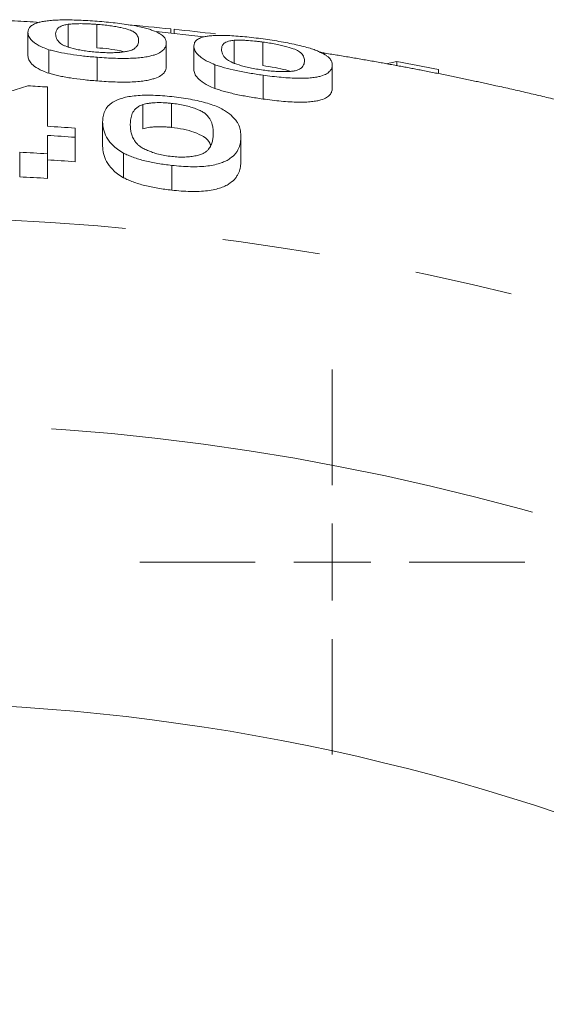
# Model space of a CAD drawing. Units: millimetres. Extents: x 2027 to 3923, y 1394 to 3182.
# Drawn here: x 2986 to 3020, y 3113 to 3176 of the extents above; entities that cross this region are included whole.
import ezdxf

# ---------------------------------------------------------------- set-up
doc = ezdxf.new("R2010")
doc.units = ezdxf.units.MM
doc.header["$LTSCALE"] = 5
doc.linetypes.add('PHANTOM', pattern=[12.7, 6.35, -1.27, 1.27, -1.27, 1.27, -1.27])

# ---------------------------------------------------------------- blocks, each defined once
blk = doc.blocks.new('SW_CENTERMARKSYMBOL_4')
at = {"color": 0, "linetype": 'Continuous', "lineweight": 0}
for p, q in [((0, 5), (0, 12.5)), ((0, 0), (0, 2.5)), ((-5, 0), (-12.5, 0)), ((0, 0), (-2.5, 0)), ((0, 0), (0, -2.5)), ((0, 0), (2.5, 0)), ((5, 0), (12.5, 0)), ((0, -5), (0, -12.5))]:
    blk.add_line(p, q, dxfattribs=at)

msp = doc.modelspace()

# ---------------------------------------------------------------- linework, layer by layer
at = {"color": 7, "linetype": 'Continuous', "lineweight": 15}
for p, q in [((2989.311, 3176.155), (2989.311, 3174.637)), ((2991.173, 3176.15), (2991.173, 3174.632)), ((2986.705, 3175.628), (2986.705, 3174.106)), ((2995.975, 3175.854), (2995.975, 3175.574)), ((2996.191, 3175.831), (2996.191, 3175.55)), ((2995.68, 3174.935), (2995.68, 3173.407)), ((3000.08, 3175.116), (3000.08, 3173.59)), ((3001.942, 3175), (3001.942, 3173.473)), ((2988.066, 3174.505), (2988.066, 3172.973)), ((2997.475, 3174.742), (2997.475, 3173.212)), ((2991.193, 3174.013), (2991.193, 3172.476)), ((3010.654, 3173.732), (3009.945, 3173.585)), ((3010.654, 3173.732), (3010.654, 3173.472)), ((2998.835, 3173.532), (2998.835, 3171.991)), ((3006.449, 3173.507), (3006.449, 3171.967)), ((3013.348, 3173.209), (3013.348, 3172.966)), ((3001.962, 3172.849), (3001.962, 3171.302)), ((2996.019, 3171.021), (2996.019, 3169.456)), ((2994.157, 3170.94), (2994.157, 3169.374)), ((2991.552, 3169.82), (2991.552, 3168.242)), ((2989.757, 3168.818), (2989.757, 3167.23)), ((3000.526, 3168.855), (3000.526, 3167.268)), ((2986.167, 3167.846), (2986.167, 3166.248)), ((2987.962, 3167.744), (2987.962, 3166.145)), ((2992.912, 3167.786), (2992.912, 3166.188)), ((2996.039, 3166.989), (2996.039, 3165.383))]:
    msp.add_line(p, q, dxfattribs=at)
at = {"color": 8, "linetype": 'PHANTOM', "lineweight": 0}
msp.add_line((2995.025, 3175.681), (2998.126, 3175.333), dxfattribs=at)
at = {"color": 7, "linetype": 'Continuous', "lineweight": 15}
for radius, start, end in [(182.715, 84.09976, 85.01638), (182.715, 83.18163, 84.03155), (182.715, 78.58715, 79.44755), (178.303, 86.53732, 86.9417), (175.756, 85.90066, 86.48707), (175.162, 85.88673, 86.47514), (173.971, 86.45098, 87.04306), (173.578, 85.84913, 86.44294), (172.375, 86.41808, 87.01566), (138, 4.15551, 94.7674)]:
    msp.add_arc((2977.193, 2994.107), radius, start, end, dxfattribs=at)
at = {"color": 8, "linetype": 'PHANTOM', "lineweight": 0}
for radius, start, end in [(169.532, 63.17476, 130.0263), (156.179, 51.00713, 122.40037)]:
    msp.add_arc((2977.193, 2994.107), radius, start, end, dxfattribs=at)
for points, knots in [([(2984.205, 3176.453), (2984.214, 3176.453), (2985.284, 3176.416), (2986.375, 3176.348), (2987.456, 3176.281)], [0, 0, 0, 0, 0.009233, 1, 1, 1, 1]), ([(3005.632, 3174.332), (3005.756, 3174.313), (3006.444, 3174.207), (3007.677, 3174.001), (3009.31, 3173.719), (3010.857, 3173.437), (3012.413, 3173.141), (3013.98, 3172.828), (3015.564, 3172.499), (3017.277, 3172.127), (3019.125, 3171.708), (3020.954, 3171.273), (3022.255, 3170.95), (3022.984, 3170.766), (3023.336, 3170.676), (3023.555, 3170.62), (3023.568, 3170.616), (3023.574, 3170.615)], [0, 0, 0, 0, 0.01938, 0.107858, 0.193463, 0.276216, 0.351649, 0.43922, 0.524661, 0.603668, 0.713478, 0.822891, 0.904131, 0.935114, 0.960628, 0.982141, 1, 1, 1, 1])]:
    msp.add_open_spline(points, degree=3, knots=knots, dxfattribs=at)
at = {"color": 7, "linetype": 'Continuous', "lineweight": 15}
for points, knots in [([(2986.705, 3175.628), (2986.709, 3175.693), (2986.715, 3175.755), (2986.758, 3175.876), (2986.794, 3175.933), (2986.896, 3176.044), (2986.965, 3176.096), (2987.106, 3176.17), (2987.161, 3176.194), (2987.284, 3176.24), (2987.353, 3176.262), (2987.514, 3176.303), (2987.604, 3176.322), (2987.802, 3176.356), (2987.913, 3176.372), (2988.096, 3176.392), (2988.159, 3176.399), (2988.292, 3176.41), (2988.362, 3176.415), (2988.58, 3176.427), (2988.736, 3176.433), (2989.071, 3176.439), (2989.249, 3176.44), (2989.614, 3176.435), (2989.805, 3176.43), (2990.195, 3176.415), (2990.393, 3176.405), (2990.791, 3176.381), (2990.992, 3176.367), (2991.193, 3176.352)], [0, 0, 0, 0, 0.125, 0.125, 0.25, 0.25, 0.375, 0.375, 0.4375, 0.4375, 0.5, 0.5, 0.5625, 0.5625, 0.625, 0.625, 0.65625, 0.65625, 0.6875, 0.6875, 0.75, 0.75, 0.8125, 0.8125, 0.875, 0.875, 0.9375, 0.9375, 1, 1, 1, 1]), ([(2989.311, 3176.155), (2989.26, 3176.146), (2989.21, 3176.138), (2989.118, 3176.12), (2989.077, 3176.111), (2988.968, 3176.081), (2988.909, 3176.058), (2988.752, 3175.989), (2988.682, 3175.937), (2988.582, 3175.828), (2988.548, 3175.77), (2988.51, 3175.651), (2988.505, 3175.589), (2988.5, 3175.526)], [0, 0, 0, 0, 0.0625, 0.0625, 0.125, 0.125, 0.25, 0.25, 0.5, 0.5, 0.75, 0.75, 1, 1, 1, 1]), ([(2991.173, 3176.15), (2991.082, 3176.156), (2990.991, 3176.163), (2990.811, 3176.174), (2990.722, 3176.179), (2990.458, 3176.19), (2990.283, 3176.195), (2990.044, 3176.195), (2989.967, 3176.194), (2989.819, 3176.19), (2989.746, 3176.188), (2989.541, 3176.177), (2989.425, 3176.166), (2989.311, 3176.155)], [0, 0, 0, 0, 0.125, 0.125, 0.25, 0.25, 0.5, 0.5, 0.625, 0.625, 0.75, 0.75, 1, 1, 1, 1]), ([(2993.885, 3175.11), (2993.883, 3175.157), (2993.881, 3175.204), (2993.862, 3175.296), (2993.846, 3175.342), (2993.777, 3175.48), (2993.706, 3175.571), (2993.486, 3175.709), (2993.391, 3175.756), (2993.121, 3175.849), (2992.94, 3175.896), (2992.633, 3175.962), (2992.523, 3175.984), (2992.282, 3176.024), (2992.153, 3176.044), (2991.888, 3176.08), (2991.749, 3176.096), (2991.463, 3176.126), (2991.318, 3176.138), (2991.173, 3176.15)], [0, 0, 0, 0, 0.125, 0.125, 0.25, 0.25, 0.5, 0.5, 0.625, 0.625, 0.75, 0.75, 0.8125, 0.8125, 0.875, 0.875, 0.9375, 0.9375, 1, 1, 1, 1]), ([(2991.193, 3176.352), (2991.393, 3176.336), (2991.593, 3176.319), (2991.988, 3176.282), (2992.182, 3176.262), (2992.566, 3176.217), (2992.757, 3176.193), (2993.125, 3176.142), (2993.301, 3176.115), (2993.637, 3176.059), (2993.797, 3176.029), (2994.091, 3175.967), (2994.223, 3175.936), (2994.46, 3175.873), (2994.565, 3175.84), (2994.756, 3175.775), (2994.84, 3175.743), (2995.073, 3175.646), (2995.201, 3175.581), (2995.359, 3175.483), (2995.407, 3175.45), (2995.487, 3175.385), (2995.519, 3175.353), (2995.598, 3175.257), (2995.629, 3175.193), (2995.672, 3175.065), (2995.677, 3175), (2995.68, 3174.935)], [0, 0, 0, 0, 0.0625, 0.0625, 0.125, 0.125, 0.1875, 0.1875, 0.25, 0.25, 0.3125, 0.3125, 0.375, 0.375, 0.4375, 0.4375, 0.5, 0.5, 0.625, 0.625, 0.6875, 0.6875, 0.75, 0.75, 0.875, 0.875, 1, 1, 1, 1]), ([(2988.066, 3174.505), (2987.923, 3174.555), (2987.782, 3174.605), (2987.551, 3174.704), (2987.453, 3174.753), (2987.274, 3174.852), (2987.196, 3174.901), (2987.064, 3174.998), (2987.008, 3175.047), (2986.864, 3175.189), (2986.8, 3175.282), (2986.722, 3175.46), (2986.713, 3175.545), (2986.705, 3175.628)], [0, 0, 0, 0, 0.125, 0.125, 0.25, 0.25, 0.375, 0.375, 0.5, 0.5, 0.75, 0.75, 1, 1, 1, 1]), ([(2988.5, 3175.526), (2988.502, 3175.479), (2988.504, 3175.432), (2988.522, 3175.334), (2988.537, 3175.284), (2988.583, 3175.182), (2988.613, 3175.13), (2988.695, 3175.023), (2988.747, 3174.969), (2988.858, 3174.886), (2988.9, 3174.858), (2988.997, 3174.801), (2989.051, 3174.773), (2989.251, 3174.689), (2989.435, 3174.634), (2989.743, 3174.556), (2989.853, 3174.53), (2990.089, 3174.482), (2990.216, 3174.459), (2990.48, 3174.418), (2990.617, 3174.4), (2990.903, 3174.368), (2991.048, 3174.355), (2991.193, 3174.343)], [0, 0, 0, 0, 0.125, 0.125, 0.25, 0.25, 0.375, 0.375, 0.5, 0.5, 0.5625, 0.5625, 0.625, 0.625, 0.75, 0.75, 0.8125, 0.8125, 0.875, 0.875, 0.9375, 0.9375, 1, 1, 1, 1]), ([(2991.193, 3174.343), (2991.336, 3174.333), (2991.479, 3174.323), (2991.759, 3174.311), (2991.897, 3174.308), (2992.164, 3174.308), (2992.291, 3174.311), (2992.529, 3174.322), (2992.641, 3174.33), (2992.85, 3174.351), (2992.947, 3174.363), (2993.123, 3174.391), (2993.202, 3174.407), (2993.338, 3174.443), (2993.393, 3174.463), (2993.489, 3174.505), (2993.531, 3174.526), (2993.64, 3174.593), (2993.692, 3174.639), (2993.773, 3174.733), (2993.803, 3174.78), (2993.849, 3174.875), (2993.864, 3174.922), (2993.881, 3175.017), (2993.883, 3175.064), (2993.885, 3175.11)], [0, 0, 0, 0, 0.0625, 0.0625, 0.125, 0.125, 0.1875, 0.1875, 0.25, 0.25, 0.3125, 0.3125, 0.375, 0.375, 0.4375, 0.4375, 0.5, 0.5, 0.625, 0.625, 0.75, 0.75, 0.875, 0.875, 1, 1, 1, 1]), ([(2995.68, 3174.935), (2995.676, 3174.87), (2995.671, 3174.805), (2995.637, 3174.707), (2995.622, 3174.675), (2995.588, 3174.61), (2995.567, 3174.578), (2995.513, 3174.514), (2995.481, 3174.482), (2995.412, 3174.419), (2995.372, 3174.387), (2995.229, 3174.295), (2995.103, 3174.235), (2994.868, 3174.152), (2994.781, 3174.126), (2994.581, 3174.078), (2994.471, 3174.055), (2994.227, 3174.014), (2994.095, 3173.996), (2993.805, 3173.968), (2993.647, 3173.957), (2993.312, 3173.941), (2993.135, 3173.938), (2992.769, 3173.937), (2992.579, 3173.94), (2992.188, 3173.952), (2991.991, 3173.961), (2991.594, 3173.983), (2991.393, 3173.998), (2991.193, 3174.013)], [0, 0, 0, 0, 0.125, 0.125, 0.1875, 0.1875, 0.25, 0.25, 0.3125, 0.3125, 0.375, 0.375, 0.5, 0.5, 0.5625, 0.5625, 0.625, 0.625, 0.6875, 0.6875, 0.75, 0.75, 0.8125, 0.8125, 0.875, 0.875, 0.9375, 0.9375, 1, 1, 1, 1]), ([(2997.475, 3174.742), (2997.478, 3174.807), (2997.484, 3174.869), (2997.527, 3174.988), (2997.563, 3175.044), (2997.665, 3175.149), (2997.735, 3175.197), (2997.875, 3175.263), (2997.93, 3175.284), (2998.054, 3175.323), (2998.124, 3175.341), (2998.285, 3175.373), (2998.376, 3175.386), (2998.574, 3175.409), (2998.686, 3175.418), (2998.869, 3175.428), (2998.933, 3175.43), (2999.066, 3175.434), (2999.137, 3175.434), (2999.355, 3175.434), (2999.511, 3175.43), (2999.847, 3175.417), (3000.025, 3175.406), (3000.39, 3175.38), (3000.581, 3175.363), (3000.969, 3175.325), (3001.167, 3175.303), (3001.563, 3175.256), (3001.762, 3175.23), (3001.962, 3175.203)], [0, 0, 0, 0, 0.125, 0.125, 0.25, 0.25, 0.375, 0.375, 0.4375, 0.4375, 0.5, 0.5, 0.5625, 0.5625, 0.625, 0.625, 0.65625, 0.65625, 0.6875, 0.6875, 0.75, 0.75, 0.8125, 0.8125, 0.875, 0.875, 0.9375, 0.9375, 1, 1, 1, 1]), ([(3000.08, 3175.116), (3000.03, 3175.111), (2999.979, 3175.106), (2999.887, 3175.093), (2999.846, 3175.086), (2999.737, 3175.062), (2999.678, 3175.043), (2999.52, 3174.983), (2999.451, 3174.934), (2999.352, 3174.831), (2999.317, 3174.775), (2999.279, 3174.658), (2999.274, 3174.596), (2999.27, 3174.533)], [0, 0, 0, 0, 0.0625, 0.0625, 0.125, 0.125, 0.25, 0.25, 0.5, 0.5, 0.75, 0.75, 1, 1, 1, 1]), ([(3001.942, 3175), (3001.852, 3175.012), (3001.761, 3175.024), (3001.582, 3175.046), (3001.493, 3175.056), (3001.229, 3175.084), (3001.054, 3175.098), (3000.815, 3175.113), (3000.739, 3175.116), (3000.59, 3175.122), (3000.517, 3175.124), (3000.311, 3175.126), (3000.195, 3175.121), (3000.08, 3175.116)], [0, 0, 0, 0, 0.125, 0.125, 0.25, 0.25, 0.5, 0.5, 0.625, 0.625, 0.75, 0.75, 1, 1, 1, 1]), ([(3004.654, 3173.792), (3004.652, 3173.84), (3004.65, 3173.887), (3004.631, 3173.981), (3004.615, 3174.029), (3004.545, 3174.172), (3004.474, 3174.268), (3004.252, 3174.421), (3004.156, 3174.474), (3003.885, 3174.584), (3003.704, 3174.642), (3003.397, 3174.726), (3003.287, 3174.754), (3003.047, 3174.809), (3002.919, 3174.837), (3002.654, 3174.888), (3002.517, 3174.913), (3002.232, 3174.959), (3002.087, 3174.98), (3001.942, 3175)], [0, 0, 0, 0, 0.125, 0.125, 0.25, 0.25, 0.5, 0.5, 0.625, 0.625, 0.75, 0.75, 0.8125, 0.8125, 0.875, 0.875, 0.9375, 0.9375, 1, 1, 1, 1]), ([(3001.962, 3175.203), (3002.162, 3175.175), (3002.362, 3175.146), (3002.755, 3175.086), (3002.949, 3175.054), (3003.332, 3174.986), (3003.522, 3174.951), (3003.888, 3174.878), (3004.064, 3174.84), (3004.399, 3174.764), (3004.559, 3174.724), (3004.853, 3174.645), (3004.985, 3174.606), (3005.222, 3174.528), (3005.328, 3174.489), (3005.519, 3174.412), (3005.604, 3174.375), (3005.838, 3174.263), (3005.967, 3174.19), (3006.125, 3174.081), (3006.173, 3174.045), (3006.254, 3173.975), (3006.287, 3173.94), (3006.367, 3173.838), (3006.397, 3173.772), (3006.441, 3173.639), (3006.446, 3173.574), (3006.449, 3173.507)], [0, 0, 0, 0, 0.0625, 0.0625, 0.125, 0.125, 0.1875, 0.1875, 0.25, 0.25, 0.3125, 0.3125, 0.375, 0.375, 0.4375, 0.4375, 0.5, 0.5, 0.625, 0.625, 0.6875, 0.6875, 0.75, 0.75, 0.875, 0.875, 1, 1, 1, 1]), ([(2991.193, 3174.013), (2991.044, 3174.026), (2990.896, 3174.038), (2990.601, 3174.065), (2990.453, 3174.079), (2990.015, 3174.127), (2989.733, 3174.164), (2989.194, 3174.247), (2988.936, 3174.295), (2988.584, 3174.37), (2988.471, 3174.396), (2988.26, 3174.45), (2988.163, 3174.478), (2988.066, 3174.505)], [0, 0, 0, 0, 0.125, 0.125, 0.25, 0.25, 0.5, 0.5, 0.75, 0.75, 0.875, 0.875, 1, 1, 1, 1]), ([(2991.173, 3174.632), (2991.44, 3174.608), (2991.978, 3174.559), (2992.593, 3174.46), (2992.834, 3174.393), (2992.916, 3174.371)], [0, 0, 0, 0, 0.394873, 0.792974, 1, 1, 1, 1]), ([(2998.835, 3173.532), (2998.693, 3173.591), (2998.552, 3173.649), (2998.322, 3173.762), (2998.224, 3173.817), (2998.045, 3173.927), (2997.967, 3173.981), (2997.834, 3174.087), (2997.778, 3174.139), (2997.634, 3174.291), (2997.57, 3174.387), (2997.492, 3174.571), (2997.482, 3174.658), (2997.475, 3174.742)], [0, 0, 0, 0, 0.125, 0.125, 0.25, 0.25, 0.375, 0.375, 0.5, 0.5, 0.75, 0.75, 1, 1, 1, 1]), ([(2999.27, 3174.533), (2999.271, 3174.485), (2999.273, 3174.437), (2999.291, 3174.337), (2999.307, 3174.286), (2999.353, 3174.18), (2999.384, 3174.126), (2999.466, 3174.013), (2999.519, 3173.956), (2999.63, 3173.865), (2999.673, 3173.834), (2999.77, 3173.772), (2999.825, 3173.74), (3000.027, 3173.644), (3000.21, 3173.577), (3000.518, 3173.48), (3000.627, 3173.449), (3000.862, 3173.386), (3000.989, 3173.356), (3001.252, 3173.299), (3001.388, 3173.273), (3001.672, 3173.223), (3001.817, 3173.202), (3001.962, 3173.181)], [0, 0, 0, 0, 0.125, 0.125, 0.25, 0.25, 0.375, 0.375, 0.5, 0.5, 0.5625, 0.5625, 0.625, 0.625, 0.75, 0.75, 0.8125, 0.8125, 0.875, 0.875, 0.9375, 0.9375, 1, 1, 1, 1]), ([(2986.705, 3174.106), (2986.713, 3174.022), (2986.722, 3173.936), (2986.799, 3173.758), (2986.862, 3173.665), (2987.053, 3173.473), (2987.18, 3173.375), (2987.451, 3173.224), (2987.55, 3173.173), (2987.783, 3173.073), (2987.923, 3173.023), (2988.066, 3172.973)], [0, 0, 0, 0, 0.25, 0.25, 0.5, 0.5, 0.75, 0.75, 0.875, 0.875, 1, 1, 1, 1]), ([(3001.962, 3173.181), (3002.105, 3173.162), (3002.247, 3173.144), (3002.526, 3173.115), (3002.664, 3173.104), (3002.931, 3173.088), (3003.058, 3173.083), (3003.296, 3173.079), (3003.409, 3173.081), (3003.619, 3173.089), (3003.717, 3173.096), (3003.895, 3173.113), (3003.975, 3173.125), (3004.109, 3173.153), (3004.164, 3173.17), (3004.26, 3173.207), (3004.302, 3173.226), (3004.411, 3173.287), (3004.463, 3173.33), (3004.543, 3173.419), (3004.573, 3173.465), (3004.618, 3173.557), (3004.633, 3173.604), (3004.651, 3173.698), (3004.652, 3173.745), (3004.654, 3173.792)], [0, 0, 0, 0, 0.0625, 0.0625, 0.125, 0.125, 0.1875, 0.1875, 0.25, 0.25, 0.3125, 0.3125, 0.375, 0.375, 0.4375, 0.4375, 0.5, 0.5, 0.625, 0.625, 0.75, 0.75, 0.875, 0.875, 1, 1, 1, 1]), ([(2988.066, 3172.973), (2988.163, 3172.945), (2988.26, 3172.916), (2988.47, 3172.862), (2988.582, 3172.836), (2988.815, 3172.786), (2988.936, 3172.761), (2989.189, 3172.714), (2989.323, 3172.691), (2989.732, 3172.628), (2990.014, 3172.591), (2990.449, 3172.543), (2990.598, 3172.528), (2990.895, 3172.501), (2991.044, 3172.489), (2991.193, 3172.476)], [0, 0, 0, 0, 0.125, 0.125, 0.25, 0.25, 0.375, 0.375, 0.5, 0.5, 0.75, 0.75, 0.875, 0.875, 1, 1, 1, 1]), ([(2991.193, 3172.476), (2991.393, 3172.461), (2991.593, 3172.446), (2991.987, 3172.423), (2992.181, 3172.415), (2992.567, 3172.402), (2992.757, 3172.399), (2993.129, 3172.4), (2993.306, 3172.403), (2993.639, 3172.419), (2993.798, 3172.43), (2994.092, 3172.459), (2994.223, 3172.477), (2994.465, 3172.518), (2994.577, 3172.54), (2994.778, 3172.589), (2994.865, 3172.615), (2995.099, 3172.698), (2995.224, 3172.758), (2995.369, 3172.852), (2995.41, 3172.884), (2995.48, 3172.948), (2995.512, 3172.98), (2995.567, 3173.045), (2995.587, 3173.078), (2995.622, 3173.144), (2995.637, 3173.176), (2995.671, 3173.275), (2995.676, 3173.341), (2995.68, 3173.407)], [0, 0, 0, 0, 0.0625, 0.0625, 0.125, 0.125, 0.1875, 0.1875, 0.25, 0.25, 0.3125, 0.3125, 0.375, 0.375, 0.4375, 0.4375, 0.5, 0.5, 0.625, 0.625, 0.6875, 0.6875, 0.75, 0.75, 0.8125, 0.8125, 0.875, 0.875, 1, 1, 1, 1]), ([(2997.475, 3173.212), (2997.482, 3173.128), (2997.492, 3173.04), (2997.569, 3172.856), (2997.632, 3172.759), (2997.824, 3172.554), (2997.951, 3172.447), (2998.222, 3172.28), (2998.321, 3172.223), (2998.553, 3172.108), (2998.693, 3172.05), (2998.835, 3171.991)], [0, 0, 0, 0, 0.25, 0.25, 0.5, 0.5, 0.75, 0.75, 0.875, 0.875, 1, 1, 1, 1]), ([(3001.962, 3172.849), (3001.813, 3172.871), (3001.665, 3172.892), (3001.369, 3172.937), (3001.222, 3172.96), (3000.783, 3173.035), (3000.502, 3173.089), (2999.963, 3173.204), (2999.705, 3173.268), (2999.353, 3173.365), (2999.24, 3173.398), (2999.03, 3173.464), (2998.932, 3173.498), (2998.835, 3173.532)], [0, 0, 0, 0, 0.125, 0.125, 0.25, 0.25, 0.5, 0.5, 0.75, 0.75, 0.875, 0.875, 1, 1, 1, 1]), ([(3001.942, 3173.473), (3002.212, 3173.432), (3002.755, 3173.349), (3003.373, 3173.212), (3003.613, 3173.13), (3003.695, 3173.102)], [0, 0, 0, 0, 0.395483, 0.794091, 1, 1, 1, 1]), ([(3006.449, 3173.507), (3006.445, 3173.443), (3006.44, 3173.377), (3006.407, 3173.281), (3006.392, 3173.249), (3006.357, 3173.186), (3006.337, 3173.154), (3006.282, 3173.093), (3006.251, 3173.063), (3006.181, 3173.003), (3006.141, 3172.974), (3005.997, 3172.889), (3005.872, 3172.836), (3005.636, 3172.767), (3005.548, 3172.746), (3005.348, 3172.709), (3005.236, 3172.693), (3004.992, 3172.667), (3004.859, 3172.657), (3004.568, 3172.646), (3004.409, 3172.644), (3004.073, 3172.649), (3003.896, 3172.656), (3003.53, 3172.678), (3003.34, 3172.692), (3002.951, 3172.728), (3002.755, 3172.749), (3002.36, 3172.795), (3002.161, 3172.822), (3001.962, 3172.849)], [0, 0, 0, 0, 0.125, 0.125, 0.1875, 0.1875, 0.25, 0.25, 0.3125, 0.3125, 0.375, 0.375, 0.5, 0.5, 0.5625, 0.5625, 0.625, 0.625, 0.6875, 0.6875, 0.75, 0.75, 0.8125, 0.8125, 0.875, 0.875, 0.9375, 0.9375, 1, 1, 1, 1]), ([(2987.962, 3172.085), (2987.962, 3171.89), (2987.962, 3171.589), (2987.962, 3171.278), (2987.962, 3171.12), (2987.962, 3171.068), (2987.962, 3170.963), (2987.962, 3170.489), (2987.962, 3169.992), (2987.962, 3169.533)], [0, 0, 0, 0, 0.25, 0.375, 0.375, 0.4375, 0.4375, 0.5, 1, 1, 1, 1]), ([(2998.835, 3171.991), (2998.932, 3171.957), (2999.03, 3171.923), (2999.239, 3171.856), (2999.351, 3171.823), (2999.584, 3171.758), (2999.705, 3171.726), (2999.959, 3171.663), (3000.092, 3171.632), (3000.5, 3171.544), (3000.782, 3171.49), (3001.218, 3171.415), (3001.366, 3171.391), (3001.663, 3171.345), (3001.813, 3171.324), (3001.962, 3171.302)], [0, 0, 0, 0, 0.125, 0.125, 0.25, 0.25, 0.375, 0.375, 0.5, 0.5, 0.75, 0.75, 0.875, 0.875, 1, 1, 1, 1]), ([(3001.962, 3171.302), (3002.161, 3171.275), (3002.359, 3171.248), (3002.751, 3171.201), (3002.945, 3171.181), (3003.329, 3171.144), (3003.519, 3171.13), (3003.891, 3171.107), (3004.068, 3171.1), (3004.402, 3171.095), (3004.561, 3171.097), (3004.856, 3171.108), (3004.988, 3171.118), (3005.231, 3171.144), (3005.344, 3171.16), (3005.546, 3171.197), (3005.633, 3171.219), (3005.868, 3171.288), (3005.993, 3171.341), (3006.139, 3171.427), (3006.179, 3171.457), (3006.249, 3171.517), (3006.281, 3171.548), (3006.336, 3171.61), (3006.357, 3171.641), (3006.391, 3171.705), (3006.406, 3171.738), (3006.44, 3171.835), (3006.445, 3171.902), (3006.449, 3171.967)], [0, 0, 0, 0, 0.0625, 0.0625, 0.125, 0.125, 0.1875, 0.1875, 0.25, 0.25, 0.3125, 0.3125, 0.375, 0.375, 0.4375, 0.4375, 0.5, 0.5, 0.625, 0.625, 0.6875, 0.6875, 0.75, 0.75, 0.8125, 0.8125, 0.875, 0.875, 1, 1, 1, 1]), ([(2991.552, 3169.82), (2991.555, 3169.941), (2991.561, 3170.06), (2991.602, 3170.292), (2991.638, 3170.405), (2991.737, 3170.625), (2991.805, 3170.732), (2991.941, 3170.886), (2991.995, 3170.936), (2992.116, 3171.033), (2992.184, 3171.081), (2992.418, 3171.217), (2992.611, 3171.298), (2992.974, 3171.4), (2993.105, 3171.431), (2993.395, 3171.481), (2993.551, 3171.502), (2993.889, 3171.533), (2994.068, 3171.543), (2994.437, 3171.552), (2994.631, 3171.55), (2995.028, 3171.539), (2995.229, 3171.529), (2995.632, 3171.5), (2995.835, 3171.48), (2996.039, 3171.46)], [0, 0, 0, 0, 0.125, 0.125, 0.25, 0.25, 0.375, 0.375, 0.4375, 0.4375, 0.5, 0.5, 0.625, 0.625, 0.6875, 0.6875, 0.75, 0.75, 0.8125, 0.8125, 0.875, 0.875, 0.9375, 0.9375, 1, 1, 1, 1]), ([(2996.019, 3171.021), (2995.928, 3171.03), (2995.837, 3171.039), (2995.657, 3171.053), (2995.567, 3171.059), (2995.302, 3171.069), (2995.126, 3171.069), (2994.887, 3171.057), (2994.81, 3171.051), (2994.662, 3171.037), (2994.589, 3171.029), (2994.385, 3170.997), (2994.27, 3170.969), (2994.157, 3170.94)], [0, 0, 0, 0, 0.125, 0.125, 0.25, 0.25, 0.5, 0.5, 0.625, 0.625, 0.75, 0.75, 1, 1, 1, 1]), ([(2998.731, 3169.087), (2998.729, 3169.176), (2998.727, 3169.265), (2998.709, 3169.442), (2998.693, 3169.531), (2998.624, 3169.797), (2998.554, 3169.974), (2998.337, 3170.239), (2998.244, 3170.329), (2998.045, 3170.46), (2997.968, 3170.503), (2997.794, 3170.587), (2997.698, 3170.629), (2997.494, 3170.709), (2997.385, 3170.747), (2997.145, 3170.818), (2997.016, 3170.852), (2996.747, 3170.913), (2996.607, 3170.94), (2996.318, 3170.986), (2996.168, 3171.004), (2996.019, 3171.021)], [0, 0, 0, 0, 0.125, 0.125, 0.25, 0.25, 0.5, 0.5, 0.625, 0.625, 0.6875, 0.6875, 0.75, 0.75, 0.8125, 0.8125, 0.875, 0.875, 0.9375, 0.9375, 1, 1, 1, 1]), ([(2996.039, 3171.46), (2996.244, 3171.436), (2996.449, 3171.412), (2996.851, 3171.356), (2997.049, 3171.323), (2997.439, 3171.251), (2997.632, 3171.21), (2998.003, 3171.123), (2998.18, 3171.077), (2998.516, 3170.978), (2998.675, 3170.925), (2998.965, 3170.814), (2999.096, 3170.757), (2999.328, 3170.64), (2999.431, 3170.579), (2999.618, 3170.458), (2999.701, 3170.397), (2999.93, 3170.213), (3000.056, 3170.09), (3000.211, 3169.904), (3000.257, 3169.842), (3000.336, 3169.717), (3000.368, 3169.655), (3000.445, 3169.471), (3000.476, 3169.348), (3000.518, 3169.102), (3000.523, 3168.979), (3000.526, 3168.855)], [0, 0, 0, 0, 0.0625, 0.0625, 0.125, 0.125, 0.1875, 0.1875, 0.25, 0.25, 0.3125, 0.3125, 0.375, 0.375, 0.4375, 0.4375, 0.5, 0.5, 0.625, 0.625, 0.6875, 0.6875, 0.75, 0.75, 0.875, 0.875, 1, 1, 1, 1]), ([(2994.157, 3170.94), (2994.106, 3170.921), (2994.055, 3170.902), (2993.962, 3170.861), (2993.921, 3170.839), (2993.812, 3170.772), (2993.752, 3170.724), (2993.595, 3170.576), (2993.526, 3170.47), (2993.428, 3170.25), (2993.394, 3170.137), (2993.356, 3169.905), (2993.351, 3169.786), (2993.347, 3169.666)], [0, 0, 0, 0, 0.0625, 0.0625, 0.125, 0.125, 0.25, 0.25, 0.5, 0.5, 0.75, 0.75, 1, 1, 1, 1]), ([(2992.912, 3167.786), (2992.769, 3167.872), (2992.628, 3167.957), (2992.397, 3168.13), (2992.299, 3168.217), (2992.12, 3168.391), (2992.042, 3168.479), (2991.91, 3168.653), (2991.854, 3168.74), (2991.711, 3168.999), (2991.646, 3169.168), (2991.569, 3169.499), (2991.559, 3169.661), (2991.552, 3169.82)], [0, 0, 0, 0, 0.125, 0.125, 0.25, 0.25, 0.375, 0.375, 0.5, 0.5, 0.75, 0.75, 1, 1, 1, 1]), ([(2993.347, 3169.666), (2993.348, 3169.576), (2993.35, 3169.486), (2993.368, 3169.303), (2993.383, 3169.21), (2993.429, 3169.022), (2993.459, 3168.927), (2993.54, 3168.734), (2993.591, 3168.636), (2993.7, 3168.488), (2993.741, 3168.439), (2993.836, 3168.339), (2993.889, 3168.29), (2994.02, 3168.192), (2994.097, 3168.145), (2994.271, 3168.051), (2994.367, 3168.005), (2994.572, 3167.916), (2994.681, 3167.873), (2994.915, 3167.792), (2995.043, 3167.754), (2995.311, 3167.686), (2995.45, 3167.656), (2995.738, 3167.606), (2995.889, 3167.587), (2996.039, 3167.569)], [0, 0, 0, 0, 0.125, 0.125, 0.25, 0.25, 0.375, 0.375, 0.5, 0.5, 0.5625, 0.5625, 0.625, 0.625, 0.6875, 0.6875, 0.75, 0.75, 0.8125, 0.8125, 0.875, 0.875, 0.9375, 0.9375, 1, 1, 1, 1]), ([(2994.157, 3169.374), (2994.27, 3169.403), (2994.385, 3169.431), (2994.586, 3169.463), (2994.658, 3169.471), (2994.808, 3169.486), (2994.886, 3169.492), (2995.126, 3169.504), (2995.299, 3169.504), (2995.567, 3169.493), (2995.656, 3169.488), (2995.837, 3169.474), (2995.928, 3169.465), (2996.019, 3169.456)], [0, 0, 0, 0, 0.25, 0.25, 0.375, 0.375, 0.5, 0.5, 0.75, 0.75, 0.875, 0.875, 1, 1, 1, 1]), ([(2996.019, 3169.456), (2996.286, 3169.42), (2996.822, 3169.349), (2997.565, 3169.133), (2998.208, 3168.825), (2998.504, 3168.525), (2998.535, 3168.331), (2998.544, 3168.274)], [0, 0, 0, 0, 0.176153, 0.35361, 0.576692, 0.876159, 1, 1, 1, 1]), ([(2987.962, 3168.938), (2987.962, 3168.742), (2987.962, 3168.547), (2987.962, 3168.15), (2987.962, 3167.949), (2987.962, 3167.744)], [0, 0, 0, 0, 0.5, 0.5, 1, 1, 1, 1]), ([(2996.039, 3167.569), (2996.185, 3167.555), (2996.331, 3167.541), (2996.618, 3167.529), (2996.76, 3167.529), (2997.031, 3167.539), (2997.159, 3167.549), (2997.4, 3167.579), (2997.514, 3167.599), (2997.722, 3167.645), (2997.819, 3167.671), (2997.993, 3167.729), (2998.071, 3167.763), (2998.202, 3167.834), (2998.254, 3167.873), (2998.348, 3167.953), (2998.388, 3167.994), (2998.494, 3168.119), (2998.544, 3168.206), (2998.623, 3168.381), (2998.652, 3168.468), (2998.696, 3168.645), (2998.711, 3168.733), (2998.727, 3168.91), (2998.729, 3168.999), (2998.731, 3169.087)], [0, 0, 0, 0, 0.0625, 0.0625, 0.125, 0.125, 0.1875, 0.1875, 0.25, 0.25, 0.3125, 0.3125, 0.375, 0.375, 0.4375, 0.4375, 0.5, 0.5, 0.625, 0.625, 0.75, 0.75, 0.875, 0.875, 1, 1, 1, 1]), ([(3000.526, 3168.855), (3000.522, 3168.733), (3000.517, 3168.61), (3000.485, 3168.427), (3000.47, 3168.367), (3000.436, 3168.245), (3000.417, 3168.185), (3000.365, 3168.065), (3000.333, 3168.006), (3000.266, 3167.887), (3000.227, 3167.828), (3000.088, 3167.654), (2999.966, 3167.54), (2999.739, 3167.381), (2999.655, 3167.33), (2999.462, 3167.235), (2999.354, 3167.19), (2999.117, 3167.106), (2998.985, 3167.067), (2998.696, 3167.002), (2998.539, 3166.976), (2998.204, 3166.933), (2998.022, 3166.919), (2997.649, 3166.903), (2997.457, 3166.901), (2997.058, 3166.91), (2996.855, 3166.919), (2996.449, 3166.947), (2996.244, 3166.968), (2996.039, 3166.989)], [0, 0, 0, 0, 0.125, 0.125, 0.1875, 0.1875, 0.25, 0.25, 0.3125, 0.3125, 0.375, 0.375, 0.5, 0.5, 0.5625, 0.5625, 0.625, 0.625, 0.6875, 0.6875, 0.75, 0.75, 0.8125, 0.8125, 0.875, 0.875, 0.9375, 0.9375, 1, 1, 1, 1]), ([(2991.552, 3168.242), (2991.559, 3168.082), (2991.569, 3167.919), (2991.646, 3167.586), (2991.709, 3167.416), (2991.9, 3167.068), (2992.027, 3166.891), (2992.298, 3166.625), (2992.396, 3166.536), (2992.628, 3166.36), (2992.769, 3166.274), (2992.912, 3166.188)], [0, 0, 0, 0, 0.25, 0.25, 0.5, 0.5, 0.75, 0.75, 0.875, 0.875, 1, 1, 1, 1]), ([(2996.039, 3166.989), (2995.888, 3167.007), (2995.738, 3167.025), (2995.439, 3167.064), (2995.29, 3167.087), (2994.996, 3167.137), (2994.852, 3167.164), (2994.569, 3167.222), (2994.431, 3167.253), (2994.026, 3167.354), (2993.77, 3167.433), (2993.422, 3167.559), (2993.31, 3167.602), (2993.103, 3167.692), (2993.008, 3167.739), (2992.912, 3167.786)], [0, 0, 0, 0, 0.125, 0.125, 0.25, 0.25, 0.375, 0.375, 0.5, 0.5, 0.75, 0.75, 0.875, 0.875, 1, 1, 1, 1]), ([(2996.039, 3165.383), (2996.243, 3165.361), (2996.446, 3165.341), (2996.847, 3165.313), (2997.045, 3165.303), (2997.438, 3165.294), (2997.633, 3165.296), (2998.01, 3165.311), (2998.189, 3165.325), (2998.524, 3165.367), (2998.685, 3165.394), (2998.976, 3165.46), (2999.106, 3165.498), (2999.345, 3165.583), (2999.455, 3165.629), (2999.651, 3165.726), (2999.735, 3165.778), (2999.964, 3165.938), (3000.085, 3166.052), (3000.225, 3166.229), (3000.264, 3166.288), (3000.332, 3166.409), (3000.364, 3166.469), (3000.416, 3166.59), (3000.436, 3166.651), (3000.47, 3166.774), (3000.485, 3166.836), (3000.517, 3167.02), (3000.522, 3167.145), (3000.526, 3167.268)], [0, 0, 0, 0, 0.0625, 0.0625, 0.125, 0.125, 0.1875, 0.1875, 0.25, 0.25, 0.3125, 0.3125, 0.375, 0.375, 0.4375, 0.4375, 0.5, 0.5, 0.625, 0.625, 0.6875, 0.6875, 0.75, 0.75, 0.8125, 0.8125, 0.875, 0.875, 1, 1, 1, 1]), ([(2992.912, 3166.188), (2993.008, 3166.14), (2993.103, 3166.093), (2993.31, 3166.002), (2993.421, 3165.959), (2993.651, 3165.875), (2993.772, 3165.834), (2994.024, 3165.756), (2994.157, 3165.719), (2994.429, 3165.65), (2994.568, 3165.619), (2994.85, 3165.56), (2994.994, 3165.532), (2995.286, 3165.482), (2995.436, 3165.459), (2995.737, 3165.419), (2995.888, 3165.401), (2996.039, 3165.383)], [0, 0, 0, 0, 0.125, 0.125, 0.25, 0.25, 0.375, 0.375, 0.5, 0.5, 0.625, 0.625, 0.75, 0.75, 0.875, 0.875, 1, 1, 1, 1])]:
    msp.add_open_spline(points, degree=3, knots=knots, dxfattribs=at)
for points in [[(2980.064, 3169.84), (2982.263, 3170.73), (2984.476, 3171.503), (2986.705, 3172.156)], [(2989.757, 3169.414), (2989.757, 3169.316), (2989.757, 3169.119), (2989.757, 3168.919), (2989.757, 3168.818)]]:
    msp.add_open_spline(points, degree=3, dxfattribs=at)

# ---------------------------------------------------------------- block references
at = {"color": 7, "linetype": 'Continuous', "lineweight": 0}
msp.add_blockref('SW_CENTERMARKSYMBOL_4', (3006.456, 3141.225), dxfattribs=at)

doc.saveas('drawing.dxf')
